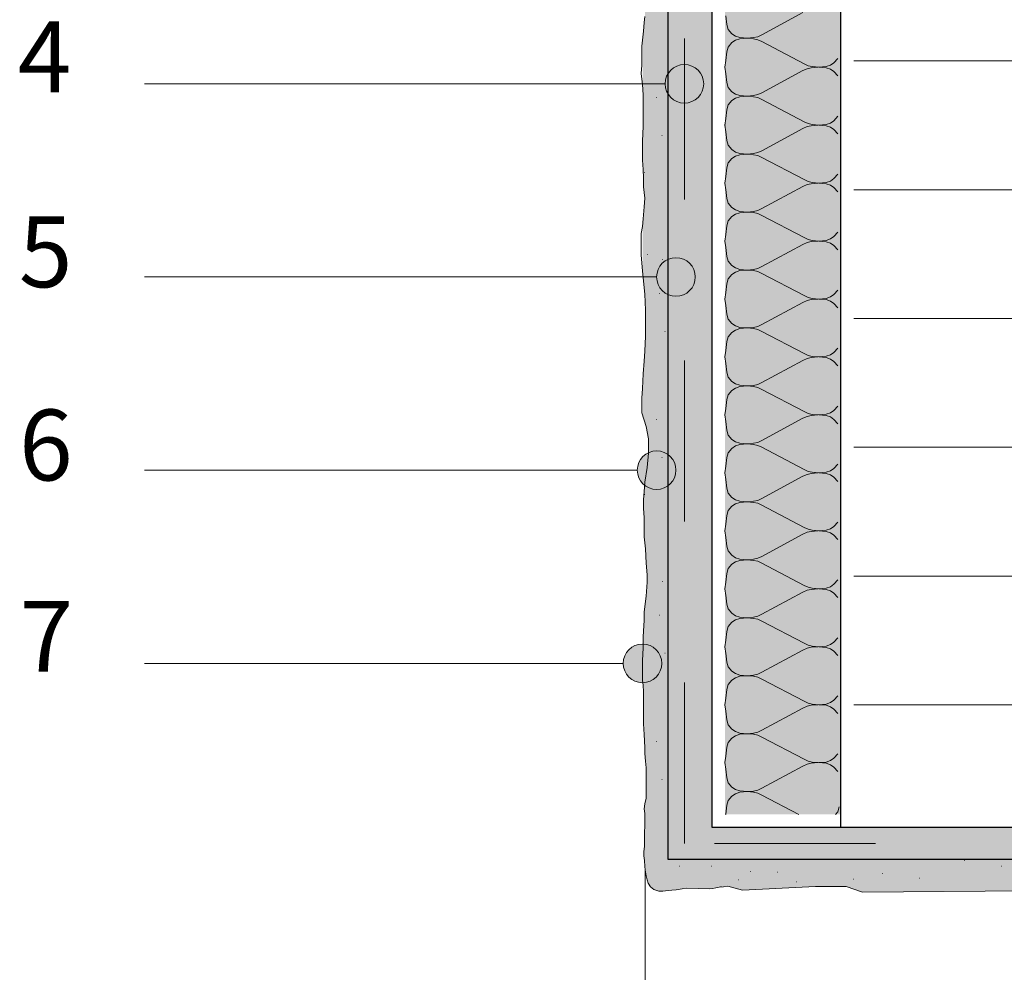
# Paper-space layout '02.27 21. Detail D.3' of a CAD drawing. Units: metres. Extents: x 0 to 210, y 0 to 297.
# Drawn here: x 28 to 59, y 72 to 101 of the extents above; entities that cross this region are included whole.
import ezdxf
from ezdxf.xclip import XClip

# ---------------------------------------------------------------- set-up
doc = ezdxf.new("R2010")
doc.units = ezdxf.units.M
doc.header["$MEASUREMENT"] = 0
doc.header["$XCLIPFRAME"] = 2
doc.linetypes.add('STRICHLINIE_S4', pattern=[0.01, 0.005, -0.005])
for name, color, linetype in [('A1------H2_______Schraffur_Filling_1_5', 7, 'Continuous'), ('A1------T2_______Text_1_5', 7, 'Continuous'), ('A1-----1H2_______Schraffur_1_5', 7, 'Continuous'), ('A1E-----M5_______Rohbau', 7, 'Continuous')]:
    doc.layers.add(name, color=color, linetype=linetype)
doc.styles.add('ERSTELLTER_STIL_1', font='txt')

# ---------------------------------------------------------------- blocks, each defined once
blk = doc.blocks.new('Zeichnung_1_1', base_point=(1687.453, 1652.126))
at = {"layer": 'A1------H2_______Schraffur_Filling_1_5', "linetype": 'Continuous', "lineweight": 35}
for points in [[(48.35, 75.324), (75.285, 75.325), (75.285, 118.437), (87.986, 118.437), (87.986, 119.301), (74.062, 119.3), (74.062, 76.325), (66.886, 76.324), (49.711, 76.324), (49.711, 127.702), (48.35, 126.341)], [(50.111, 125.941), (50.111, 76.724), (53.711, 76.724), (53.711, 125.941)]]:
    blk.add_hatch(color=254, dxfattribs=at).paths.add_polyline_path(points)
at = {"layer": 'A1------H2_______Schraffur_Filling_1_5', "linetype": 'Continuous', "lineweight": 13}
h = blk.add_hatch(dxfattribs=at)
h.set_pattern_fill('Dämmstoff__allgemein_hor_0A', style=0, pattern_type=2)
h.set_pattern_definition([(0, (1687.453, 1652.126), (0, 4), [])])
h.paths.add_polyline_path([(54.111, 76.724), (73.662, 76.725), (73.662, 125.941), (64.623, 125.941), (64.623, 120.227), (64.223, 120.227), (64.223, 125.941), (54.111, 125.941)])
at = {"layer": 'A1------H2_______Schraffur_Filling_1_5', "linetype": 'Continuous', "lineweight": 20}
blk.add_hatch(color=21, dxfattribs=at).paths.add_polyline_path([(47.549, 80.884), (47.567, 80.736), (47.585, 80.534), (47.585, 79.538), (47.604, 79.206), (47.622, 78.801), (47.622, 78.617), (47.641, 78.377), (47.659, 78.174), (47.659, 77.234), (47.622, 77.05), (47.604, 76.902), (47.627, 76.753), (47.627, 76.633), (47.617, 76.512), (47.617, 76.351), (47.607, 76.19), (47.607, 75.727), (47.587, 75.576), (47.587, 75.436), (47.607, 75.295), (47.627, 75.104), (47.637, 75.003), (47.667, 74.822), (47.697, 74.691), (47.728, 74.59), (47.798, 74.48), (47.899, 74.389), (48.06, 74.339), (48.18, 74.339), (48.351, 74.359), (48.462, 74.369), (48.593, 74.379), (48.784, 74.419), (48.915, 74.44), (49.287, 74.429), (49.619, 74.419), (49.73, 74.429), (49.931, 74.47), (50.062, 74.48), (50.202, 74.5), (50.658, 74.37), (52.92, 74.485), (53.872, 74.485), (54.383, 74.311), (59.913, 74.352), (61.428, 74.454), (61.939, 74.311), (62.703, 74.488), (63.051, 74.51), (63.272, 74.49), (63.664, 74.51), (63.976, 74.52), (64.248, 74.53), (64.509, 74.52), (73.368, 74.5), (73.72, 74.49), (74.022, 74.48), (74.277, 74.45), (74.387, 74.44), (74.729, 74.43), (74.951, 74.4), (75.071, 74.38), (75.353, 74.38), (75.514, 74.39), (75.725, 74.39), (75.876, 74.41), (75.997, 74.521), (76.047, 74.631), (76.087, 74.853), (76.108, 74.993), (76.178, 75.225), (76.208, 75.496), (76.208, 75.808), (76.158, 76.16), (76.108, 76.482), (75.987, 76.824), (75.947, 76.985), (75.906, 77.187), (75.886, 77.478), (75.886, 77.679), (75.927, 77.911), (75.967, 78.203), (76.007, 78.605), (76.007, 78.897), (75.997, 79.178), (75.967, 79.37), (75.957, 79.591), (75.947, 80.034), (76.027, 80.335), (76.047, 80.537), (76.047, 80.667), (75.997, 81.009), (75.977, 81.392), (75.967, 81.724), (75.977, 82.005), (75.997, 82.347), (76.007, 82.659), (76.027, 82.961), (76.027, 83.333), (75.977, 83.726), (75.977, 84.038), (76.007, 84.329), (76.027, 84.561), (76.037, 84.792), (76.047, 85.245), (76.057, 85.547), (76.087, 85.788), (76.087, 86.02), (76.067, 86.241), (76.057, 86.442), (76.047, 86.653), (76.047, 86.794), (76.037, 86.935), (76.027, 87.106), (76.027, 87.317), (76.047, 87.518), (76.047, 87.71), (76.027, 87.961), (76.037, 88.092), (75.876, 88.353), (75.806, 88.464), (75.695, 88.695), (75.574, 88.917), (75.504, 89.028), (75.454, 89.128), (75.383, 89.239), (75.285, 89.28), (75.285, 75.325), (48.35, 75.324), (48.35, 102.174), (47.604, 102.174), (47.604, 101.991), (47.641, 101.825), (47.622, 101.512), (47.604, 101.327), (47.585, 101.051), (47.55, 100.754), (47.55, 99.37), (47.567, 99.078), (47.567, 98.101), (47.549, 97.64), (47.549, 97.051), (47.567, 96.756), (47.585, 96.498), (47.585, 96.221), (47.622, 95.871), (47.604, 95.594), (47.567, 95.226), (47.55, 95.002), (47.55, 93.591), (47.622, 92.885), (47.641, 92.387), (47.641, 91.576), (47.622, 91.115), (47.604, 90.801), (47.567, 90.414), (47.55, 89.985), (47.55, 89.133), (47.659, 88.774), (47.733, 88.387), (47.733, 87.944), (47.696, 87.502), (47.622, 87.041), (47.604, 86.746), (47.585, 86.506), (47.585, 86.23), (47.604, 85.953), (47.604, 85.345), (47.641, 84.976), (47.659, 84.534), (47.696, 84.165), (47.696, 83.944), (47.659, 83.502), (47.622, 83.188), (47.604, 83.004), (47.604, 82.746), (47.585, 82.432), (47.567, 82.23), (47.567, 81.898), (47.549, 81.511)])
at = {"layer": 'A1E-----M5_______Rohbau', "linetype": 'Continuous', "lineweight": 20}
for points in [[(48.25, 99.418), (48.295, 99.188), (48.426, 98.994), (48.62, 98.864), (48.85, 98.818), (49.079, 98.864), (49.274, 98.994), (49.404, 99.188), (49.45, 99.418), (49.404, 99.648), (49.274, 99.842), (49.079, 99.972), (48.85, 100.018), (48.62, 99.972), (48.426, 99.842), (48.295, 99.648)], [(47.989, 93.418), (48.035, 93.188), (48.165, 92.994), (48.359, 92.864), (48.589, 92.818), (48.818, 92.864), (49.013, 92.994), (49.143, 93.188), (49.189, 93.418), (49.143, 93.648), (49.013, 93.842), (48.818, 93.972), (48.589, 94.018), (48.359, 93.972), (48.165, 93.842), (48.035, 93.648)], [(47.389, 87.418), (47.435, 87.188), (47.565, 86.994), (47.759, 86.864), (47.989, 86.818), (48.218, 86.864), (48.413, 86.994), (48.543, 87.188), (48.589, 87.418), (48.543, 87.648), (48.413, 87.842), (48.218, 87.972), (47.989, 88.018), (47.759, 87.972), (47.565, 87.842), (47.435, 87.648)], [(46.949, 81.418), (46.994, 81.188), (47.124, 80.994), (47.319, 80.864), (47.549, 80.818), (47.778, 80.864), (47.973, 80.994), (48.103, 81.188), (48.149, 81.418), (48.103, 81.648), (47.973, 81.842), (47.778, 81.972), (47.549, 82.018), (47.319, 81.972), (47.124, 81.842), (46.994, 81.648)]]:
    blk.add_hatch(color=7, dxfattribs=at).paths.add_polyline_path(points)
at = {"layer": 'A1-----1H2_______Schraffur_1_5', "color": 7, "linetype": 'Continuous', "lineweight": 13, "ltscale": 1000}
for p, q in [((50.132, 101.531), (50.165, 101.259)), ((51.255, 100.941), (52.53, 101.628)), ((50.165, 101.259), (50.211, 101.108)), ((50.211, 101.108), (50.327, 100.973)), ((50.327, 100.973), (50.435, 100.899)), ((50.435, 100.899), (50.568, 100.854)), ((51.126, 100.881), (51.255, 100.941)), ((50.211, 100.561), (50.327, 100.696)), ((50.327, 100.696), (50.435, 100.77)), ((50.435, 100.77), (50.568, 100.815)), ((50.568, 100.854), (50.795, 100.834)), ((50.568, 100.815), (50.795, 100.834)), ((50.795, 100.834), (51, 100.852)), ((50.795, 100.834), (51, 100.816)), ((51, 100.852), (51.126, 100.881)), ((51, 100.816), (51.126, 100.788)), ((51.126, 100.788), (51.255, 100.728)), ((52.566, 100.041), (51.255, 100.728)), ((50.132, 100.138), (50.165, 100.41)), ((50.165, 100.41), (50.211, 100.561)), ((50.111, 99.934), (50.132, 100.138)), ((52.695, 99.981), (52.566, 100.041)), ((52.821, 99.952), (52.695, 99.981)), ((53.387, 99.999), (53.253, 99.954)), ((53.495, 100.073), (53.387, 99.999)), ((53.61, 100.208), (53.495, 100.073)), ((50.111, 99.934), (50.111, 99.934)), ((50.111, 99.934), (50.111, 99.934)), ((50.111, 99.934), (50.132, 99.729)), ((50.132, 99.731), (50.165, 99.459)), ((51.255, 99.141), (52.53, 99.828)), ((52.659, 99.888), (52.53, 99.828)), ((52.785, 99.916), (52.659, 99.888)), ((52.991, 99.934), (52.785, 99.916)), ((52.821, 99.952), (53.027, 99.934)), ((53.253, 99.954), (53.027, 99.934)), ((53.253, 99.915), (53.027, 99.934)), ((53.387, 99.87), (53.253, 99.915)), ((53.495, 99.796), (53.387, 99.87)), ((53.61, 99.661), (53.495, 99.796)), ((50.165, 99.459), (50.211, 99.308)), ((50.211, 99.308), (50.327, 99.173)), ((50.327, 99.173), (50.435, 99.099)), ((50.435, 99.099), (50.568, 99.054)), ((51, 99.052), (51.126, 99.081)), ((51.126, 99.081), (51.255, 99.141)), ((47.975, 98.99), (47.985, 98.99)), ((50.165, 98.61), (50.211, 98.761)), ((50.211, 98.761), (50.327, 98.896)), ((50.327, 98.896), (50.435, 98.97)), ((50.435, 98.97), (50.568, 99.015)), ((50.568, 99.054), (50.795, 99.034)), ((50.568, 99.015), (50.795, 99.034)), ((50.795, 99.034), (51, 99.052)), ((50.795, 99.034), (51, 99.016)), ((51, 99.016), (51.126, 98.988)), ((51.126, 98.988), (51.255, 98.928)), ((52.566, 98.241), (51.255, 98.928)), ((50.132, 98.338), (50.165, 98.61)), ((50.111, 98.134), (50.132, 98.338)), ((52.695, 98.181), (52.566, 98.241)), ((52.821, 98.152), (52.695, 98.181)), ((52.821, 98.152), (53.027, 98.134)), ((53.253, 98.154), (53.027, 98.134)), ((53.387, 98.199), (53.253, 98.154)), ((53.495, 98.273), (53.387, 98.199)), ((53.61, 98.408), (53.495, 98.273)), ((50.111, 98.134), (50.132, 97.929)), ((50.132, 97.931), (50.165, 97.659)), ((51.255, 97.341), (52.53, 98.028)), ((52.659, 98.088), (52.53, 98.028)), ((52.785, 98.116), (52.659, 98.088)), ((52.991, 98.134), (52.785, 98.116)), ((53.253, 98.115), (53.027, 98.134)), ((53.387, 98.07), (53.253, 98.115)), ((53.495, 97.996), (53.387, 98.07)), ((53.61, 97.861), (53.495, 97.996)), ((48.145, 97.81), (48.155, 97.81)), ((50.165, 97.659), (50.211, 97.508)), ((50.211, 97.508), (50.327, 97.373)), ((50.327, 97.373), (50.435, 97.299)), ((50.435, 97.299), (50.568, 97.254)), ((50.568, 97.254), (50.795, 97.234)), ((50.568, 97.215), (50.795, 97.234)), ((50.795, 97.234), (51, 97.252)), ((50.795, 97.234), (51, 97.216)), ((51, 97.252), (51.126, 97.281)), ((51.126, 97.281), (51.255, 97.341)), ((50.165, 96.81), (50.211, 96.961)), ((50.211, 96.961), (50.327, 97.096)), ((50.327, 97.096), (50.435, 97.17)), ((50.435, 97.17), (50.568, 97.215)), ((51, 97.216), (51.126, 97.188)), ((51.126, 97.188), (51.255, 97.128)), ((52.566, 96.441), (51.255, 97.128)), ((47.615, 96.66), (47.625, 96.66)), ((50.132, 96.538), (50.165, 96.81)), ((50.111, 96.334), (50.132, 96.538)), ((50.111, 96.334), (50.132, 96.129)), ((52.695, 96.381), (52.566, 96.441)), ((52.785, 96.316), (52.659, 96.288)), ((52.821, 96.352), (52.695, 96.381)), ((52.991, 96.334), (52.785, 96.316)), ((52.821, 96.352), (53.027, 96.334)), ((53.253, 96.354), (53.027, 96.334)), ((53.253, 96.315), (53.027, 96.334)), ((53.387, 96.399), (53.253, 96.354)), ((53.387, 96.27), (53.253, 96.315)), ((53.495, 96.473), (53.387, 96.399)), ((53.61, 96.608), (53.495, 96.473)), ((50.132, 96.131), (50.165, 95.859)), ((51.255, 95.541), (52.53, 96.228)), ((52.659, 96.288), (52.53, 96.228)), ((53.495, 96.196), (53.387, 96.27)), ((53.61, 96.061), (53.495, 96.196)), ((50.165, 95.859), (50.211, 95.708)), ((50.211, 95.708), (50.327, 95.573)), ((50.327, 95.573), (50.435, 95.499)), ((50.435, 95.499), (50.568, 95.454)), ((50.435, 95.37), (50.568, 95.415)), ((50.568, 95.454), (50.795, 95.434)), ((50.568, 95.415), (50.795, 95.434)), ((50.795, 95.434), (51, 95.452)), ((50.795, 95.434), (51, 95.416)), ((51, 95.452), (51.126, 95.481)), ((51, 95.416), (51.126, 95.388)), ((51.126, 95.481), (51.255, 95.541)), ((50.165, 95.01), (50.211, 95.161)), ((50.211, 95.161), (50.327, 95.296)), ((50.327, 95.296), (50.435, 95.37)), ((51.126, 95.388), (51.255, 95.328)), ((52.566, 94.641), (51.255, 95.328)), ((50.132, 94.738), (50.165, 95.01)), ((53.61, 94.808), (53.495, 94.673)), ((50.111, 94.534), (50.132, 94.738)), ((50.111, 94.534), (50.132, 94.329)), ((52.659, 94.488), (52.53, 94.428)), ((52.695, 94.581), (52.566, 94.641)), ((52.785, 94.516), (52.659, 94.488)), ((52.821, 94.552), (52.695, 94.581)), ((52.991, 94.534), (52.785, 94.516)), ((52.821, 94.552), (53.027, 94.534)), ((53.253, 94.554), (53.027, 94.534)), ((53.253, 94.515), (53.027, 94.534)), ((53.387, 94.599), (53.253, 94.554)), ((53.387, 94.47), (53.253, 94.515)), ((53.495, 94.673), (53.387, 94.599)), ((50.132, 94.331), (50.165, 94.059)), ((51.255, 93.741), (52.53, 94.428)), ((53.495, 94.396), (53.387, 94.47)), ((53.61, 94.261), (53.495, 94.396)), ((47.695, 94.12), (47.705, 94.12)), ((48.175, 93.96), (48.185, 93.96)), ((50.165, 94.059), (50.211, 93.908)), ((50.211, 93.908), (50.327, 93.773)), ((50.327, 93.773), (50.435, 93.699)), ((50.327, 93.496), (50.435, 93.57)), ((50.435, 93.699), (50.568, 93.654)), ((50.435, 93.57), (50.568, 93.615)), ((50.568, 93.654), (50.795, 93.634)), ((50.568, 93.615), (50.795, 93.634)), ((50.795, 93.634), (51, 93.652)), ((50.795, 93.634), (51, 93.616)), ((51, 93.652), (51.126, 93.681)), ((51, 93.616), (51.126, 93.588)), ((51.126, 93.681), (51.255, 93.741)), ((51.126, 93.588), (51.255, 93.528)), ((50.165, 93.21), (50.211, 93.361)), ((50.211, 93.361), (50.327, 93.496)), ((52.566, 92.841), (51.255, 93.528)), ((50.132, 92.938), (50.165, 93.21)), ((53.61, 93.008), (53.495, 92.873)), ((48.075, 92.91), (48.085, 92.91)), ((50.111, 92.734), (50.132, 92.938)), ((50.111, 92.734), (50.132, 92.529)), ((52.659, 92.688), (52.53, 92.628)), ((52.695, 92.781), (52.566, 92.841)), ((52.785, 92.716), (52.659, 92.688)), ((52.821, 92.752), (52.695, 92.781)), ((52.991, 92.734), (52.785, 92.716)), ((52.821, 92.752), (53.027, 92.734)), ((53.253, 92.754), (53.027, 92.734)), ((53.253, 92.715), (53.027, 92.734)), ((53.387, 92.799), (53.253, 92.754)), ((53.387, 92.67), (53.253, 92.715)), ((53.495, 92.873), (53.387, 92.799)), ((53.495, 92.596), (53.387, 92.67)), ((50.132, 92.531), (50.165, 92.259)), ((51.255, 91.941), (52.53, 92.628)), ((53.61, 92.461), (53.495, 92.596)), ((50.165, 92.259), (50.211, 92.108)), ((50.211, 92.108), (50.327, 91.973)), ((48.245, 91.73), (48.255, 91.73)), ((50.327, 91.973), (50.435, 91.899)), ((50.327, 91.696), (50.435, 91.77)), ((50.435, 91.899), (50.568, 91.854)), ((50.435, 91.77), (50.568, 91.815)), ((50.568, 91.854), (50.795, 91.834)), ((50.568, 91.815), (50.795, 91.834)), ((50.795, 91.834), (51, 91.852)), ((50.795, 91.834), (51, 91.816)), ((51, 91.852), (51.126, 91.881)), ((51, 91.816), (51.126, 91.788)), ((51.126, 91.881), (51.255, 91.941)), ((51.126, 91.788), (51.255, 91.728)), ((52.566, 91.041), (51.255, 91.728)), ((50.165, 91.41), (50.211, 91.561)), ((50.211, 91.561), (50.327, 91.696)), ((50.111, 90.934), (50.132, 91.138)), ((50.132, 91.138), (50.165, 91.41)), ((53.61, 91.208), (53.495, 91.073)), ((50.111, 90.934), (50.132, 90.729)), ((51.255, 90.141), (52.53, 90.828)), ((52.659, 90.888), (52.53, 90.828)), ((52.695, 90.981), (52.566, 91.041)), ((52.785, 90.916), (52.659, 90.888)), ((52.821, 90.952), (52.695, 90.981)), ((52.991, 90.934), (52.785, 90.916)), ((52.821, 90.952), (53.027, 90.934)), ((53.253, 90.954), (53.027, 90.934)), ((53.253, 90.915), (53.027, 90.934)), ((53.387, 90.999), (53.253, 90.954)), ((53.387, 90.87), (53.253, 90.915)), ((53.495, 91.073), (53.387, 90.999)), ((53.495, 90.796), (53.387, 90.87)), ((50.132, 90.731), (50.165, 90.459)), ((53.61, 90.661), (53.495, 90.796)), ((50.165, 90.459), (50.211, 90.308)), ((50.211, 90.308), (50.327, 90.173)), ((50.211, 89.761), (50.327, 89.896)), ((50.327, 90.173), (50.435, 90.099)), ((50.327, 89.896), (50.435, 89.97)), ((50.435, 90.099), (50.568, 90.054)), ((50.435, 89.97), (50.568, 90.015)), ((50.568, 90.054), (50.795, 90.034)), ((50.568, 90.015), (50.795, 90.034)), ((50.795, 90.034), (51, 90.052)), ((50.795, 90.034), (51, 90.016)), ((51, 90.052), (51.126, 90.081)), ((51, 90.016), (51.126, 89.988)), ((51.126, 90.081), (51.255, 90.141)), ((51.126, 89.988), (51.255, 89.928)), ((52.566, 89.241), (51.255, 89.928)), ((50.132, 89.338), (50.165, 89.61)), ((50.165, 89.61), (50.211, 89.761)), ((50.111, 89.134), (50.132, 89.338)), ((53.61, 89.408), (53.495, 89.273)), ((47.975, 88.99), (47.985, 88.99)), ((50.111, 89.134), (50.132, 88.929)), ((51.255, 88.341), (52.53, 89.028)), ((52.659, 89.088), (52.53, 89.028)), ((52.695, 89.181), (52.566, 89.241)), ((52.785, 89.116), (52.659, 89.088)), ((52.821, 89.152), (52.695, 89.181)), ((52.991, 89.134), (52.785, 89.116)), ((52.821, 89.152), (53.027, 89.134)), ((53.253, 89.154), (53.027, 89.134)), ((53.253, 89.115), (53.027, 89.134)), ((53.387, 89.199), (53.253, 89.154)), ((53.387, 89.07), (53.253, 89.115)), ((53.495, 89.273), (53.387, 89.199)), ((53.495, 88.996), (53.387, 89.07)), ((53.61, 88.861), (53.495, 88.996)), ((50.132, 88.931), (50.165, 88.659)), ((50.165, 88.659), (50.211, 88.508)), ((50.211, 88.508), (50.327, 88.373)), ((50.327, 88.373), (50.435, 88.299)), ((50.211, 87.961), (50.327, 88.096)), ((50.327, 88.096), (50.435, 88.17)), ((50.435, 88.299), (50.568, 88.254)), ((50.435, 88.17), (50.568, 88.215)), ((50.568, 88.254), (50.795, 88.234)), ((50.568, 88.215), (50.795, 88.234)), ((50.795, 88.234), (51, 88.252)), ((50.795, 88.234), (51, 88.216)), ((51, 88.252), (51.126, 88.281)), ((51, 88.216), (51.126, 88.188)), ((51.126, 88.281), (51.255, 88.341)), ((51.126, 88.188), (51.255, 88.128)), ((52.566, 87.441), (51.255, 88.128)), ((48.145, 87.81), (48.155, 87.81)), ((50.132, 87.538), (50.165, 87.81)), ((50.165, 87.81), (50.211, 87.961)), ((50.111, 87.334), (50.132, 87.538)), ((52.695, 87.381), (52.566, 87.441)), ((53.495, 87.473), (53.387, 87.399)), ((53.61, 87.608), (53.495, 87.473)), ((50.111, 87.334), (50.132, 87.129)), ((51.255, 86.541), (52.53, 87.228)), ((52.659, 87.288), (52.53, 87.228)), ((52.785, 87.316), (52.659, 87.288)), ((52.821, 87.352), (52.695, 87.381)), ((52.991, 87.334), (52.785, 87.316)), ((52.821, 87.352), (53.027, 87.334)), ((53.253, 87.354), (53.027, 87.334)), ((53.253, 87.315), (53.027, 87.334)), ((53.387, 87.399), (53.253, 87.354)), ((53.387, 87.27), (53.253, 87.315)), ((53.495, 87.196), (53.387, 87.27)), ((53.61, 87.061), (53.495, 87.196)), ((50.132, 87.131), (50.165, 86.859)), ((50.165, 86.859), (50.211, 86.708)), ((47.615, 86.66), (47.625, 86.66)), ((50.211, 86.708), (50.327, 86.573)), ((50.327, 86.573), (50.435, 86.499)), ((51.126, 86.481), (51.255, 86.541)), ((50.211, 86.161), (50.327, 86.296)), ((50.327, 86.296), (50.435, 86.37)), ((50.435, 86.499), (50.568, 86.454)), ((50.435, 86.37), (50.568, 86.415)), ((50.568, 86.454), (50.795, 86.434)), ((50.568, 86.415), (50.795, 86.434)), ((50.795, 86.434), (51, 86.452)), ((50.795, 86.434), (51, 86.416)), ((51, 86.452), (51.126, 86.481)), ((51, 86.416), (51.126, 86.388)), ((51.126, 86.388), (51.255, 86.328)), ((52.566, 85.641), (51.255, 86.328)), ((50.132, 85.738), (50.165, 86.01)), ((50.165, 86.01), (50.211, 86.161)), ((50.111, 85.534), (50.132, 85.738)), ((52.695, 85.581), (52.566, 85.641)), ((53.495, 85.673), (53.387, 85.599)), ((53.61, 85.808), (53.495, 85.673)), ((50.111, 85.534), (50.132, 85.329)), ((50.132, 85.331), (50.165, 85.059)), ((51.255, 84.741), (52.53, 85.428)), ((52.659, 85.488), (52.53, 85.428)), ((52.785, 85.516), (52.659, 85.488)), ((52.821, 85.552), (52.695, 85.581)), ((52.991, 85.534), (52.785, 85.516)), ((52.821, 85.552), (53.027, 85.534)), ((53.253, 85.554), (53.027, 85.534)), ((53.253, 85.515), (53.027, 85.534)), ((53.387, 85.599), (53.253, 85.554)), ((53.387, 85.47), (53.253, 85.515)), ((53.495, 85.396), (53.387, 85.47)), ((53.61, 85.261), (53.495, 85.396)), ((50.165, 85.059), (50.211, 84.908)), ((50.211, 84.908), (50.327, 84.773)), ((50.327, 84.773), (50.435, 84.699)), ((50.435, 84.699), (50.568, 84.654)), ((51.126, 84.681), (51.255, 84.741)), ((50.211, 84.361), (50.327, 84.496)), ((50.327, 84.496), (50.435, 84.57)), ((50.435, 84.57), (50.568, 84.615)), ((50.568, 84.654), (50.795, 84.634)), ((50.568, 84.615), (50.795, 84.634)), ((50.795, 84.634), (51, 84.652)), ((50.795, 84.634), (51, 84.616)), ((51, 84.652), (51.126, 84.681)), ((51, 84.616), (51.126, 84.588)), ((51.126, 84.588), (51.255, 84.528)), ((52.566, 83.841), (51.255, 84.528)), ((50.132, 83.938), (50.165, 84.21)), ((50.165, 84.21), (50.211, 84.361)), ((48.175, 83.96), (48.185, 83.96)), ((50.111, 83.734), (50.132, 83.938)), ((52.695, 83.781), (52.566, 83.841)), ((52.821, 83.752), (52.695, 83.781)), ((53.387, 83.799), (53.253, 83.754)), ((53.495, 83.873), (53.387, 83.799)), ((53.61, 84.008), (53.495, 83.873)), ((50.111, 83.734), (50.132, 83.529)), ((50.132, 83.531), (50.165, 83.259)), ((51.255, 82.941), (52.53, 83.628)), ((52.659, 83.688), (52.53, 83.628)), ((52.785, 83.716), (52.659, 83.688)), ((52.991, 83.734), (52.785, 83.716)), ((52.821, 83.752), (53.027, 83.734)), ((53.253, 83.754), (53.027, 83.734)), ((53.253, 83.715), (53.027, 83.734)), ((53.387, 83.67), (53.253, 83.715)), ((53.495, 83.596), (53.387, 83.67)), ((53.61, 83.461), (53.495, 83.596)), ((50.165, 83.259), (50.211, 83.108)), ((48.075, 82.91), (48.085, 82.91)), ((50.211, 83.108), (50.327, 82.973)), ((50.327, 82.973), (50.435, 82.899)), ((50.435, 82.899), (50.568, 82.854)), ((50.568, 82.854), (50.795, 82.834)), ((51, 82.852), (51.126, 82.881)), ((51.126, 82.881), (51.255, 82.941)), ((50.165, 82.41), (50.211, 82.561)), ((50.211, 82.561), (50.327, 82.696)), ((50.327, 82.696), (50.435, 82.77)), ((50.435, 82.77), (50.568, 82.815)), ((50.568, 82.815), (50.795, 82.834)), ((50.795, 82.834), (51, 82.852)), ((50.795, 82.834), (51, 82.816)), ((51, 82.816), (51.126, 82.788)), ((51.126, 82.788), (51.255, 82.728)), ((52.566, 82.041), (51.255, 82.728)), ((50.132, 82.138), (50.165, 82.41)), ((50.111, 81.934), (50.132, 82.138)), ((52.695, 81.981), (52.566, 82.041)), ((52.821, 81.952), (52.695, 81.981)), ((52.821, 81.952), (53.027, 81.934)), ((53.253, 81.954), (53.027, 81.934)), ((53.387, 81.999), (53.253, 81.954)), ((53.495, 82.073), (53.387, 81.999)), ((53.61, 82.208), (53.495, 82.073)), ((48.245, 81.73), (48.255, 81.73)), ((50.111, 81.934), (50.132, 81.729)), ((50.132, 81.731), (50.165, 81.459)), ((51.255, 81.141), (52.53, 81.828)), ((52.659, 81.888), (52.53, 81.828)), ((52.785, 81.916), (52.659, 81.888)), ((52.991, 81.934), (52.785, 81.916)), ((53.253, 81.915), (53.027, 81.934)), ((53.387, 81.87), (53.253, 81.915)), ((53.495, 81.796), (53.387, 81.87)), ((53.61, 81.661), (53.495, 81.796)), ((50.165, 81.459), (50.211, 81.308)), ((50.211, 81.308), (50.327, 81.173)), ((50.327, 81.173), (50.435, 81.099)), ((50.435, 81.099), (50.568, 81.054)), ((50.568, 81.054), (50.795, 81.034)), ((50.568, 81.015), (50.795, 81.034)), ((50.795, 81.034), (51, 81.052)), ((50.795, 81.034), (51, 81.016)), ((51, 81.052), (51.126, 81.081)), ((51.126, 81.081), (51.255, 81.141)), ((50.165, 80.61), (50.211, 80.761)), ((50.211, 80.761), (50.327, 80.896)), ((50.327, 80.896), (50.435, 80.97)), ((50.435, 80.97), (50.568, 81.015)), ((51, 81.016), (51.126, 80.988)), ((51.126, 80.988), (51.255, 80.928)), ((52.566, 80.241), (51.255, 80.928)), ((50.132, 80.338), (50.165, 80.61)), ((53.61, 80.408), (53.495, 80.273)), ((50.111, 80.134), (50.132, 80.338)), ((50.111, 80.134), (50.132, 79.929)), ((52.695, 80.181), (52.566, 80.241)), ((52.785, 80.116), (52.659, 80.088)), ((52.821, 80.152), (52.695, 80.181)), ((52.991, 80.134), (52.785, 80.116)), ((52.821, 80.152), (53.027, 80.134)), ((53.253, 80.154), (53.027, 80.134)), ((53.253, 80.115), (53.027, 80.134)), ((53.387, 80.199), (53.253, 80.154)), ((53.387, 80.07), (53.253, 80.115)), ((53.495, 80.273), (53.387, 80.199)), ((50.132, 79.931), (50.165, 79.659)), ((51.255, 79.341), (52.53, 80.028)), ((52.659, 80.088), (52.53, 80.028)), ((53.495, 79.996), (53.387, 80.07)), ((53.61, 79.861), (53.495, 79.996)), ((50.165, 79.659), (50.211, 79.508)), ((50.211, 79.508), (50.327, 79.373)), ((50.327, 79.373), (50.435, 79.299)), ((50.435, 79.299), (50.568, 79.254)), ((50.435, 79.17), (50.568, 79.215)), ((50.568, 79.254), (50.795, 79.234)), ((50.568, 79.215), (50.795, 79.234)), ((50.795, 79.234), (51, 79.252)), ((50.795, 79.234), (51, 79.216)), ((51, 79.252), (51.126, 79.281)), ((51, 79.216), (51.126, 79.188)), ((51.126, 79.281), (51.255, 79.341)), ((51.126, 79.188), (51.255, 79.128)), ((47.975, 78.99), (47.985, 78.99)), ((50.165, 78.81), (50.211, 78.961)), ((50.211, 78.961), (50.327, 79.096)), ((50.327, 79.096), (50.435, 79.17)), ((52.566, 78.441), (51.255, 79.128)), ((50.132, 78.538), (50.165, 78.81)), ((53.61, 78.608), (53.495, 78.473)), ((50.111, 78.334), (50.132, 78.538)), ((50.111, 78.334), (50.132, 78.129)), ((52.659, 78.288), (52.53, 78.228)), ((52.695, 78.381), (52.566, 78.441)), ((52.785, 78.316), (52.659, 78.288)), ((52.821, 78.352), (52.695, 78.381)), ((52.991, 78.334), (52.785, 78.316)), ((52.821, 78.352), (53.027, 78.334)), ((53.253, 78.354), (53.027, 78.334)), ((53.253, 78.315), (53.027, 78.334)), ((53.387, 78.399), (53.253, 78.354)), ((53.387, 78.27), (53.253, 78.315)), ((53.495, 78.473), (53.387, 78.399)), ((53.495, 78.196), (53.387, 78.27)), ((50.132, 78.131), (50.165, 77.859)), ((51.255, 77.541), (52.53, 78.228)), ((53.61, 78.061), (53.495, 78.196)), ((48.145, 77.81), (48.155, 77.81)), ((50.165, 77.859), (50.211, 77.708)), ((50.211, 77.708), (50.327, 77.573)), ((50.327, 77.573), (50.435, 77.499)), ((50.327, 77.296), (50.435, 77.37)), ((50.435, 77.499), (50.568, 77.454)), ((50.435, 77.37), (50.568, 77.415)), ((50.568, 77.454), (50.795, 77.434)), ((50.568, 77.415), (50.795, 77.434)), ((50.795, 77.434), (51, 77.452)), ((50.795, 77.434), (51, 77.416)), ((51, 77.452), (51.126, 77.481)), ((51, 77.416), (51.126, 77.388)), ((51.126, 77.481), (51.255, 77.541)), ((51.126, 77.388), (51.255, 77.328)), ((50.165, 77.01), (50.211, 77.161)), ((50.211, 77.161), (50.327, 77.296)), ((52.407, 76.724), (51.255, 77.328)), ((50.132, 76.738), (50.165, 77.01)), ((53.61, 76.808), (53.538, 76.724)), ((53.657, 76.959), (53.61, 76.808)), ((50.131, 76.724), (50.132, 76.738)), ((57.535, 75.3), (57.545, 75.3)), ((48.695, 75.12), (48.705, 75.12)), ((49.695, 75.12), (49.705, 75.12)), ((50.895, 74.95), (50.905, 74.95)), ((51.735, 74.93), (51.745, 74.93)), ((58.695, 75.12), (58.705, 75.12)), ((50.535, 74.69), (50.545, 74.69)), ((52.335, 74.63), (52.345, 74.63)), ((54.105, 74.71), (54.115, 74.71)), ((54.995, 74.89), (55.005, 74.89)), ((56.155, 74.75), (56.165, 74.75)), ((49.985, 74.49), (49.995, 74.49))]:
    blk.add_line(p, q, dxfattribs=at)
blk.add_point((50.111, 98.134), dxfattribs=at)
blk.add_point((50.111, 98.134), dxfattribs=at)
at = {"layer": 'A1E-----M5_______Rohbau', "color": 7, "linetype": 'STRICHLINIE_S4', "lineweight": 13, "ltscale": 1000}
for p, q in [((48.85, 75.824), (48.85, 126.841)), ((74.785, 75.825), (48.85, 75.824))]:
    blk.add_line(p, q, dxfattribs=at)
at = {"layer": 'A1E-----M5_______Rohbau', "color": 7, "linetype": 'Continuous', "lineweight": 25, "ltscale": 1000}
for p, q in [((48.35, 75.324), (48.35, 126.341)), ((75.285, 75.325), (48.35, 75.324))]:
    blk.add_line(p, q, dxfattribs=at)
at = {"layer": 'A1E-----M5_______Rohbau', "color": 7, "linetype": 'Continuous', "lineweight": 30, "ltscale": 1000}
for p, q in [((49.711, 76.324), (49.711, 126.341)), ((53.711, 76.324), (53.711, 126.341)), ((74.062, 76.325), (49.711, 76.324))]:
    blk.add_line(p, q, dxfattribs=at)
at = {"layer": 'A1E-----M5_______Rohbau', "color": 7, "linetype": 'Continuous', "lineweight": 13, "ltscale": 1000}
for p, q in [((47.622, 101.512), (47.604, 101.327)), ((47.604, 101.327), (47.585, 101.051)), ((47.585, 101.051), (47.53, 100.59)), ((47.53, 100.59), (47.53, 100.35)), ((47.53, 100.35), (47.53, 100)), ((47.53, 100), (47.512, 99.742)), ((47.512, 99.742), (47.549, 99.392)), ((47.549, 99.392), (47.567, 99.078)), ((47.567, 99.078), (47.567, 98.747)), ((47.567, 98.747), (47.567, 98.433)), ((47.567, 98.433), (47.567, 98.101)), ((47.567, 98.101), (47.549, 97.64)), ((47.549, 97.64), (47.549, 97.327)), ((47.549, 97.327), (47.549, 97.051)), ((47.549, 97.051), (47.567, 96.756)), ((47.567, 96.756), (47.585, 96.498)), ((47.585, 96.498), (47.585, 96.221)), ((47.585, 96.221), (47.622, 95.871)), ((47.622, 95.871), (47.604, 95.594)), ((47.604, 95.594), (47.567, 95.226)), ((47.567, 95.226), (47.549, 94.986)), ((47.549, 94.986), (47.512, 94.765)), ((47.512, 94.765), (47.512, 94.488)), ((47.512, 94.488), (47.512, 94.101)), ((47.512, 94.101), (47.549, 93.603)), ((47.549, 93.603), (47.622, 92.885)), ((47.622, 92.885), (47.641, 92.387)), ((47.641, 92.387), (47.641, 92.037)), ((47.641, 92.037), (47.641, 91.576)), ((47.641, 91.576), (47.622, 91.115)), ((47.622, 91.115), (47.604, 90.801)), ((47.604, 90.801), (47.567, 90.414)), ((47.567, 90.414), (47.549, 89.953)), ((47.549, 89.953), (47.53, 89.659)), ((47.53, 89.659), (47.53, 89.345)), ((47.53, 89.345), (47.53, 89.198)), ((47.53, 89.198), (47.659, 88.774)), ((47.659, 88.774), (47.733, 88.387)), ((47.733, 88.387), (47.733, 88.184)), ((47.733, 88.184), (47.733, 87.944)), ((47.733, 87.944), (47.696, 87.502)), ((47.696, 87.502), (47.622, 87.041)), ((47.622, 87.041), (47.604, 86.746)), ((47.604, 86.746), (47.585, 86.506)), ((47.585, 86.506), (47.585, 86.23)), ((47.585, 86.23), (47.604, 85.953)), ((47.604, 85.953), (47.604, 85.64)), ((47.604, 85.64), (47.604, 85.345)), ((47.604, 85.345), (47.641, 84.976)), ((47.641, 84.976), (47.659, 84.534)), ((47.659, 84.534), (47.696, 84.165)), ((47.696, 84.165), (47.696, 83.944)), ((47.696, 83.944), (47.659, 83.502)), ((47.659, 83.502), (47.622, 83.188)), ((47.622, 83.188), (47.604, 83.004)), ((47.604, 83.004), (47.604, 82.746)), ((47.604, 82.746), (47.585, 82.432)), ((47.585, 82.432), (47.567, 82.23)), ((47.567, 82.23), (47.567, 81.898)), ((47.567, 81.898), (47.549, 81.511)), ((47.549, 81.511), (47.549, 81.216)), ((47.549, 81.216), (47.549, 81.031)), ((47.549, 81.031), (47.549, 80.884)), ((47.549, 80.884), (47.567, 80.736)), ((47.567, 80.736), (47.585, 80.534)), ((47.585, 80.534), (47.585, 80.331)), ((47.585, 80.331), (47.585, 80.11)), ((47.585, 80.11), (47.585, 79.888)), ((47.585, 79.888), (47.585, 79.538)), ((47.585, 79.538), (47.604, 79.206)), ((47.604, 79.206), (47.622, 78.801)), ((47.622, 78.801), (47.622, 78.617)), ((47.622, 78.617), (47.641, 78.377)), ((47.641, 78.377), (47.659, 78.174)), ((47.659, 78.174), (47.659, 77.953)), ((47.659, 77.953), (47.659, 77.713)), ((47.659, 77.713), (47.659, 77.492)), ((47.659, 77.492), (47.659, 77.345)), ((47.622, 77.05), (47.604, 76.902)), ((47.659, 77.234), (47.622, 77.05)), ((47.659, 77.345), (47.659, 77.234)), ((47.604, 76.902), (47.627, 76.753)), ((47.627, 76.753), (47.627, 76.633)), ((47.627, 76.633), (47.617, 76.512)), ((47.617, 76.512), (47.617, 76.351)), ((47.617, 76.351), (47.607, 76.19)), ((47.607, 76.19), (47.607, 76.009)), ((47.607, 76.009), (47.607, 75.848)), ((47.607, 75.848), (47.607, 75.727)), ((47.607, 75.727), (47.587, 75.576)), ((47.587, 75.576), (47.587, 75.436)), ((47.587, 75.436), (47.607, 75.295)), ((47.607, 75.295), (47.627, 75.104)), ((47.627, 75.104), (47.637, 75.003)), ((47.637, 75.003), (47.667, 74.822)), ((47.637, 25.057), (47.637, 75.003)), ((47.667, 74.822), (47.697, 74.691)), ((47.697, 74.691), (47.728, 74.59)), ((47.728, 74.59), (47.798, 74.48)), ((47.798, 74.48), (47.899, 74.389)), ((47.899, 74.389), (48.06, 74.339)), ((48.06, 74.339), (48.18, 74.339)), ((48.18, 74.339), (48.351, 74.359)), ((48.351, 74.359), (48.462, 74.369)), ((48.462, 74.369), (48.593, 74.379)), ((48.593, 74.379), (48.784, 74.419)), ((48.784, 74.419), (48.915, 74.44)), ((48.915, 74.44), (49.287, 74.429)), ((49.287, 74.429), (49.619, 74.419)), ((49.619, 74.419), (49.73, 74.429)), ((49.73, 74.429), (49.83, 74.45)), ((49.83, 74.45), (49.931, 74.47)), ((49.931, 74.47), (50.062, 74.48)), ((50.062, 74.48), (50.202, 74.5)), ((50.202, 74.5), (50.658, 74.37)), ((50.658, 74.37), (52.92, 74.485)), ((52.92, 74.485), (53.872, 74.485)), ((53.872, 74.485), (54.383, 74.311)), ((54.383, 74.311), (59.913, 74.352))]:
    blk.add_line(p, q, dxfattribs=at)
at = {"layer": 'A1E-----M5_______Rohbau', "color": 7, "linetype": 'Continuous', "lineweight": 20, "ltscale": 1000}
for p, q in [((48.25, 99.418), (32.089, 99.418)), ((47.989, 93.418), (32.089, 93.418)), ((47.389, 87.418), (32.089, 87.418)), ((46.949, 81.418), (32.089, 81.418))]:
    blk.add_line(p, q, dxfattribs=at)
for centre in [(48.85, 99.418), (48.589, 93.418), (47.989, 87.418), (47.549, 81.418)]:
    blk.add_circle(centre, 0.6, dxfattribs=at)
at = {"layer": 'A1------T2_______Text_1_5', "color": 7, "linetype": 'Continuous', "lineweight": 40, "char_height": 2.2, "attachment_point": 4, "style": 'ERSTELLTER_STIL_1'}
for s, insert in [('{\\A1;4}', (28.151, 100.258)), ('{\\A1;5}', (28.185, 94.199)), ('{\\A1;6}', (28.191, 88.199)), ('{\\A1;7}', (28.206, 82.258))]:
    blk.add_mtext(s, dxfattribs=dict(at, insert=insert))

psp = doc.layouts.new('02.27 21. Detail D.3')

# ---------------------------------------------------------------- block references
at = {"color": 1, "linetype": 'Continuous', "lineweight": 35, "ltscale": 1000}
ref = psp.add_blockref('Zeichnung_1_1', (1687.453, 1652.126), dxfattribs=at)
XClip(ref).set_block_clipping_path([(0, 0), (210, 297)])

doc.saveas('drawing.dxf')
